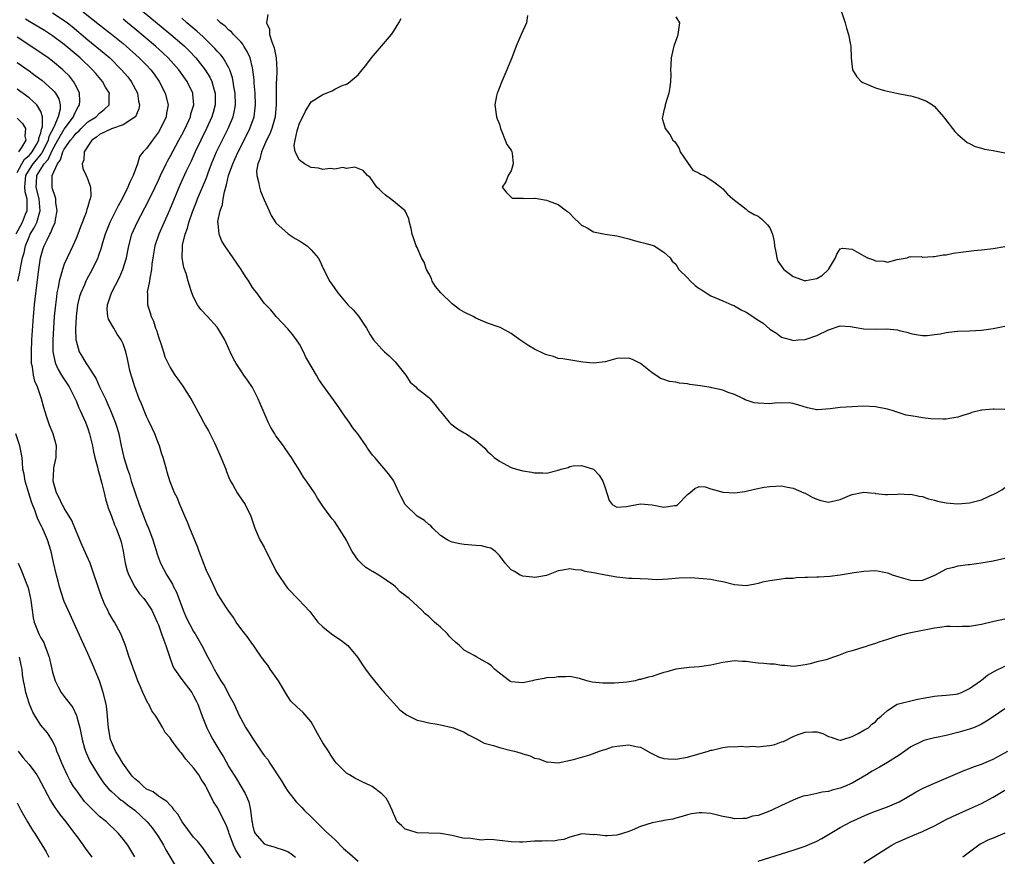
# Model space of a CAD drawing. Units: inches. Extents: x 2613000 to 2616000, y 1527000 to 1530000.
# Drawn here: x 2613183 to 2613351, y 1527243 to 1527386 of the extents above; entities that cross this region are included whole.
import ezdxf

# ---------------------------------------------------------------- set-up
doc = ezdxf.new("R2010")
doc.units = ezdxf.units.IN
doc.header["$MEASUREMENT"] = 0
doc.layers.add('LD26131527_2ft', color=9, linetype='Continuous')

msp = doc.modelspace()

# ---------------------------------------------------------------- linework, layer by layer
at = {"layer": 'LD26131527_2ft'}
for points, elevation in [([(2613189, 1527386.69), (2613191, 1527385.4), (2613191.54, 1527385), (2613192.34, 1527384.34), (2613195, 1527382.07), (2613197.8, 1527379.8), (2613198.73, 1527379), (2613200.75, 1527377), (2613201.78, 1527375.78), (2613202.39, 1527375), (2613203.44, 1527373), (2613203.64, 1527371.64), (2613203.78, 1527371), (2613203.65, 1527370.35), (2613203.09, 1527369), (2613203, 1527368.9), (2613202.8, 1527368.8), (2613201, 1527367.61), (2613199, 1527366.95), (2613197, 1527365.97), (2613196.47, 1527365.53), (2613195.69, 1527365), (2613194.35, 1527363), (2613194.34, 1527361.66), (2613194.03, 1527361), (2613194.16, 1527360.16), (2613194.72, 1527359), (2613195, 1527358.34), (2613195.47, 1527357), (2613195.51, 1527355.51), (2613195.39, 1527355), (2613195.26, 1527354.74), (2613195, 1527353.71), (2613194.81, 1527353.19), (2613194.8, 1527353), (2613194.72, 1527352.72), (2613193.74, 1527350.26), (2613193.29, 1527349), (2613193, 1527348.28), (2613192.45, 1527347), (2613191.5, 1527345), (2613191, 1527343.88), (2613190.67, 1527343), (2613190.57, 1527342.57), (2613190.11, 1527341), (2613189.94, 1527339.94), (2613189.75, 1527339), (2613189.65, 1527338.35), (2613189.49, 1527337), (2613189.29, 1527335), (2613189.14, 1527333), (2613189.04, 1527331), (2613189.06, 1527329.06), (2613189.37, 1527327.37), (2613189.5, 1527327), (2613189.95, 1527325.95), (2613190.54, 1527325), (2613190.7, 1527324.7), (2613191.8, 1527323), (2613192.66, 1527321.34), (2613193, 1527320.62), (2613193.48, 1527319.48), (2613193.7, 1527319), (2613194.26, 1527317.74), (2613194.58, 1527317), (2613195, 1527315.92), (2613195.31, 1527315), (2613195.8, 1527313), (2613195.99, 1527311.99), (2613196.22, 1527311), (2613196.67, 1527309.33), (2613196.76, 1527308.77), (2613197, 1527308.06), (2613197.22, 1527307.22), (2613197.41, 1527306.59), (2613197.78, 1527305), (2613197.99, 1527303.99), (2613198.29, 1527303), (2613198.44, 1527302.44), (2613199, 1527301.04), (2613199.56, 1527299.56), (2613199.83, 1527299), (2613200.56, 1527297), (2613200.66, 1527296.66), (2613201, 1527295.07), (2613201.36, 1527293), (2613201.69, 1527291.69), (2613201.95, 1527291), (2613202.99, 1527288.99), (2613203.8, 1527287.8), (2613204.51, 1527287), (2613205, 1527286.36), (2613205.54, 1527285.54), (2613205.86, 1527285), (2613206.81, 1527283), (2613207, 1527282.53), (2613207.56, 1527281), (2613207.91, 1527279.91), (2613208.25, 1527279), (2613208.94, 1527276.94), (2613209.48, 1527275.48), (2613209.76, 1527275), (2613211, 1527273.21), (2613212.67, 1527271), (2613213, 1527270.46), (2613213.48, 1527269.48), (2613213.71, 1527269), (2613214.46, 1527267), (2613215.24, 1527265), (2613215.83, 1527263.83), (2613216.28, 1527263), (2613217.48, 1527261), (2613218.06, 1527260.06), (2613219, 1527258.34), (2613220.31, 1527256.31), (2613221.79, 1527253.79), (2613222.38, 1527252.38), (2613222.66, 1527251), (2613222.88, 1527249.12), (2613222.93, 1527248.93), (2613223, 1527248.48), (2613223.31, 1527247.31), (2613223.44, 1527247), (2613225, 1527245.23), (2613225.6, 1527245), (2613226.72, 1527244.72), (2613227, 1527244.61), (2613228.25, 1527244.25), (2613229, 1527243.92), (2613229.57, 1527243.57), (2613230.35, 1527243)], 7608), ([(2613193.98, 1527387), (2613197, 1527384.62), (2613199, 1527383.07), (2613201, 1527381.44), (2613201.51, 1527381), (2613203.76, 1527379), (2613205, 1527377.76), (2613205.72, 1527377), (2613206.26, 1527376.26), (2613207.13, 1527375), (2613208.17, 1527373), (2613208.66, 1527371), (2613208.4, 1527369.6), (2613208.31, 1527369), (2613207.38, 1527367), (2613207, 1527366.35), (2613206.01, 1527365), (2613205, 1527363.57), (2613204.42, 1527363), (2613203.79, 1527362.21), (2613203.43, 1527361), (2613202.73, 1527359), (2613202.12, 1527357.88), (2613201.83, 1527357), (2613200.83, 1527355), (2613200.17, 1527353.83), (2613198.76, 1527351), (2613197.96, 1527349), (2613197.51, 1527347.51), (2613197.29, 1527346.71), (2613196.78, 1527345.22), (2613196.68, 1527345), (2613195.72, 1527343), (2613194.75, 1527341.25), (2613194.64, 1527341), (2613194.41, 1527340.41), (2613193.79, 1527339), (2613193.6, 1527338.4), (2613193.27, 1527337), (2613192.99, 1527335), (2613192.9, 1527332.9), (2613192.97, 1527331), (2613193, 1527330.83), (2613193.5, 1527329), (2613194.07, 1527328.07), (2613194.7, 1527327), (2613195, 1527326.58), (2613196.4, 1527324.4), (2613197, 1527323.04), (2613198, 1527321), (2613198.31, 1527320.31), (2613198.87, 1527319), (2613199.66, 1527317), (2613199.98, 1527315.98), (2613200.25, 1527315), (2613200.67, 1527313), (2613201.13, 1527311), (2613201.75, 1527309), (2613202.07, 1527308.08), (2613202.4, 1527307), (2613203, 1527305.16), (2613203.74, 1527303), (2613204.63, 1527300.63), (2613205, 1527299.72), (2613205.31, 1527299), (2613206.07, 1527297), (2613206.26, 1527296.26), (2613206.66, 1527295), (2613206.73, 1527294.73), (2613207, 1527293.94), (2613207.35, 1527293), (2613208.42, 1527291), (2613209.42, 1527289.42), (2613209.6, 1527289), (2613210.1, 1527288.1), (2613210.47, 1527287), (2613211.19, 1527285), (2613211.75, 1527283.75), (2613213, 1527281.4), (2613213.28, 1527281), (2613214.39, 1527279), (2613215.39, 1527277), (2613215.99, 1527275.99), (2613216.47, 1527275), (2613217, 1527274.06), (2613217.65, 1527273), (2613218.17, 1527272.17), (2613218.8, 1527271), (2613219, 1527270.59), (2613219.88, 1527269), (2613220.25, 1527268.25), (2613220.79, 1527267), (2613221, 1527266.57), (2613221.88, 1527265), (2613222.32, 1527264.32), (2613223, 1527263.21), (2613224.49, 1527261), (2613225, 1527260.3), (2613225.6, 1527259.6), (2613225.96, 1527259), (2613227.96, 1527255.96), (2613228.49, 1527255), (2613229, 1527254.19), (2613230.42, 1527252.42), (2613231.42, 1527251.42), (2613231.81, 1527251), (2613233, 1527249.82), (2613234.4, 1527248.4), (2613235.43, 1527247.43), (2613237, 1527245.96), (2613238.48, 1527244.48), (2613239.54, 1527243.54), (2613241, 1527242.31)], 7610), ([(2613204.27, 1527387), (2613209.13, 1527383), (2613211, 1527381.39), (2613211.43, 1527381), (2613212.22, 1527380.22), (2613213.35, 1527379), (2613214.94, 1527377), (2613215.73, 1527375.73), (2613216.07, 1527375), (2613216.49, 1527373.51), (2613216.65, 1527373), (2613216.67, 1527371), (2613216.31, 1527369.69), (2613216.1, 1527369), (2613215.19, 1527367), (2613214.2, 1527365), (2613213.26, 1527363), (2613212.57, 1527361.43), (2613211.75, 1527359.75), (2613210.65, 1527357.35), (2613208.91, 1527353.09), (2613207.05, 1527349), (2613206.39, 1527347), (2613206.05, 1527345), (2613205.89, 1527343.89), (2613205.82, 1527343), (2613205.53, 1527341.53), (2613205.49, 1527341), (2613205.11, 1527339.11), (2613205.13, 1527338.87), (2613205.13, 1527337), (2613205.6, 1527335.6), (2613205.78, 1527335), (2613206.18, 1527334.18), (2613206.53, 1527333), (2613206.67, 1527332.67), (2613207, 1527331.53), (2613207.17, 1527331), (2613207.28, 1527330.72), (2613207.87, 1527329), (2613208.12, 1527328.12), (2613208.67, 1527327), (2613209, 1527326.29), (2613209.82, 1527325), (2613210.32, 1527324.32), (2613211.14, 1527323.14), (2613212.53, 1527321), (2613212.71, 1527320.71), (2613214.11, 1527318.11), (2613214.66, 1527317), (2613215, 1527316.37), (2613215.52, 1527315.52), (2613216.53, 1527313.47), (2613216.78, 1527313), (2613217, 1527312.47), (2613217.47, 1527311.47), (2613218.47, 1527309), (2613218.61, 1527308.6), (2613219, 1527307.61), (2613219.27, 1527307), (2613219.66, 1527306.34), (2613220.4, 1527305), (2613220.63, 1527304.63), (2613221.77, 1527303), (2613222.75, 1527301), (2613223.42, 1527299), (2613224.25, 1527297), (2613225, 1527295.75), (2613225.35, 1527295), (2613226.56, 1527292.56), (2613227, 1527291.7), (2613227.26, 1527291.26), (2613228.8, 1527289), (2613229, 1527288.73), (2613230.86, 1527286.86), (2613232.77, 1527284.77), (2613234.12, 1527283), (2613235, 1527282.17), (2613236.45, 1527281), (2613237, 1527280.61), (2613237.98, 1527279.98), (2613239, 1527279.2), (2613239.21, 1527279), (2613240.89, 1527277), (2613241.7, 1527275.7), (2613242.23, 1527275), (2613243, 1527273.9), (2613245, 1527271.47), (2613245.22, 1527271.22), (2613245.39, 1527271), (2613248.07, 1527268.07), (2613249, 1527267.38), (2613249.21, 1527267.21), (2613251, 1527266.29), (2613251.88, 1527266.12), (2613253, 1527265.83), (2613254.41, 1527265.59), (2613255, 1527265.53), (2613257, 1527265.07), (2613257.19, 1527265), (2613259, 1527264.27), (2613259.78, 1527263.78), (2613261, 1527263.18), (2613261.1, 1527263.1), (2613262.41, 1527262.41), (2613264.03, 1527261.97), (2613265, 1527261.65), (2613266.81, 1527261.19), (2613267, 1527261.16), (2613267.59, 1527261), (2613268.69, 1527260.69), (2613269, 1527260.56), (2613270.23, 1527260.23), (2613271, 1527259.84), (2613271.72, 1527259.72), (2613273, 1527259.2), (2613273.21, 1527259.21), (2613275, 1527259.06), (2613277.62, 1527259.62), (2613280.42, 1527260.42), (2613282.06, 1527261), (2613282.74, 1527261.26), (2613283, 1527261.33), (2613284.25, 1527261.75), (2613285, 1527261.9), (2613285.98, 1527261.98), (2613287, 1527262.09), (2613288.19, 1527261.81), (2613289, 1527261.69), (2613290.72, 1527260.72), (2613292.07, 1527260.07), (2613293, 1527259.78), (2613293.71, 1527259.71), (2613295, 1527259.67), (2613297, 1527260.01), (2613300.55, 1527261), (2613301, 1527261.18), (2613301.21, 1527261.21), (2613303, 1527261.65), (2613304.18, 1527261.82), (2613305, 1527261.78), (2613306.12, 1527261.88), (2613307, 1527261.75), (2613308.13, 1527261.87), (2613309, 1527261.78), (2613309.86, 1527261.86), (2613311, 1527262), (2613311.85, 1527262.15), (2613313, 1527262.59), (2613313.32, 1527262.68), (2613315, 1527263.53), (2613315.85, 1527263.85), (2613317, 1527264.23), (2613318.32, 1527264.32), (2613319, 1527264.29), (2613320.02, 1527264.02), (2613321, 1527263.54), (2613321.42, 1527263.42), (2613322.55, 1527263), (2613323, 1527262.9), (2613323.08, 1527262.92), (2613323.45, 1527263), (2613325, 1527263.5), (2613326.04, 1527264.04), (2613327, 1527264.62), (2613327.77, 1527265), (2613328.39, 1527265.61), (2613329, 1527266.02), (2613329.43, 1527266.57), (2613329.97, 1527267), (2613331, 1527267.95), (2613332.69, 1527269), (2613332.9, 1527269.1), (2613333.12, 1527269.12), (2613335, 1527269.61), (2613336.12, 1527269.88), (2613339, 1527270.38), (2613339.55, 1527270.45), (2613341, 1527270.53), (2613342.71, 1527270.71), (2613343, 1527270.76), (2613343.59, 1527271), (2613345, 1527271.67), (2613346.87, 1527273), (2613346.94, 1527273.06), (2613347, 1527273.1), (2613348.05, 1527273.95), (2613349.33, 1527274.67), (2613351, 1527275.51)], 7614), ([(2613323.14, 1527387), (2613323.83, 1527385), (2613324.05, 1527384.05), (2613324.39, 1527383), (2613324.75, 1527381.25), (2613324.78, 1527381), (2613324.84, 1527379), (2613325.1, 1527377), (2613325.8, 1527375.8), (2613326.53, 1527375), (2613326.81, 1527374.81), (2613327.41, 1527374.59), (2613329, 1527373.9), (2613330.52, 1527373.48), (2613331, 1527373.32), (2613332.58, 1527373), (2613334.62, 1527372.62), (2613335, 1527372.53), (2613336.21, 1527372.21), (2613337.65, 1527371.65), (2613338.7, 1527371), (2613339, 1527370.73), (2613340.55, 1527369), (2613340.73, 1527368.73), (2613342.47, 1527366.47), (2613343, 1527365.98), (2613344.6, 1527364.6), (2613345, 1527364.42), (2613345.94, 1527363.94), (2613347, 1527363.63), (2613347.5, 1527363.5), (2613349, 1527363.24), (2613350.12, 1527363), (2613351, 1527362.85)], 7628), ([(2613221, 1527242.87), (2613220.17, 1527244.17), (2613219.79, 1527245), (2613219.07, 1527247), (2613219, 1527247.22), (2613218.51, 1527248.51), (2613217, 1527251.49), (2613216.38, 1527252.38), (2613215.19, 1527254.81), (2613215, 1527255.17), (2613214.28, 1527256.28), (2613213.86, 1527257), (2613213, 1527258.2), (2613211.67, 1527259.67), (2613211, 1527260.63), (2613210.79, 1527260.79), (2613210.63, 1527261), (2613209.71, 1527262.29), (2613209.17, 1527263), (2613209, 1527263.31), (2613208.17, 1527264.17), (2613207.74, 1527265), (2613207, 1527266.22), (2613206.56, 1527267), (2613205.87, 1527267.87), (2613205.38, 1527269), (2613205.21, 1527269.21), (2613204.37, 1527271), (2613203.95, 1527271.95), (2613203.53, 1527273), (2613203, 1527274.41), (2613202.76, 1527275), (2613202.29, 1527276.29), (2613202.05, 1527277), (2613201.42, 1527279), (2613200.62, 1527281), (2613199.54, 1527283), (2613199.32, 1527283.32), (2613198.59, 1527284.59), (2613198.42, 1527285), (2613197.92, 1527285.92), (2613197.34, 1527287.34), (2613197, 1527288.3), (2613196.8, 1527288.8), (2613195.82, 1527291.82), (2613195.39, 1527293), (2613194.04, 1527296.04), (2613193, 1527298.46), (2613192.3, 1527300.3), (2613191, 1527302.37), (2613190.78, 1527302.78), (2613190.62, 1527303), (2613190.14, 1527304.14), (2613189.65, 1527305), (2613189.08, 1527307), (2613189.2, 1527309), (2613189.24, 1527309.24), (2613189.64, 1527311), (2613189.61, 1527311.61), (2613189.65, 1527313), (2613189.09, 1527315), (2613188.48, 1527316.48), (2613188.3, 1527317), (2613187.99, 1527318.01), (2613187.49, 1527319.49), (2613187.11, 1527321), (2613186.44, 1527323), (2613186.01, 1527324.01), (2613185.78, 1527325), (2613185.59, 1527326.41), (2613185.44, 1527327), (2613185.41, 1527327.41), (2613185.41, 1527329), (2613185.5, 1527331), (2613185.77, 1527335), (2613185.95, 1527337), (2613186.31, 1527340.31), (2613186.66, 1527343), (2613186.96, 1527345), (2613187.41, 1527346.59), (2613187.56, 1527347), (2613188.07, 1527348.07), (2613188.55, 1527349), (2613188.73, 1527349.27), (2613189, 1527350.03), (2613189.44, 1527351), (2613189.5, 1527351.5), (2613189.78, 1527353), (2613189.58, 1527354.42), (2613189.53, 1527355), (2613189.44, 1527355.44), (2613189, 1527356.75), (2613188.94, 1527357), (2613188.94, 1527359), (2613189.83, 1527361), (2613190.35, 1527361.65), (2613190.75, 1527363), (2613191, 1527363.49), (2613192.05, 1527365), (2613192.49, 1527365.51), (2613193, 1527366.17), (2613193.45, 1527366.55), (2613193.86, 1527367), (2613195, 1527368.11), (2613196.4, 1527369), (2613197, 1527369.6), (2613197.8, 1527370.2), (2613198.65, 1527371), (2613198.62, 1527372.62), (2613198.66, 1527373), (2613198.01, 1527374.01), (2613197.51, 1527375), (2613196.35, 1527376.35), (2613195.81, 1527377), (2613193.68, 1527379), (2613191, 1527381.26), (2613189, 1527382.78), (2613187.65, 1527383.65), (2613185.43, 1527385), (2613184.42, 1527385.58)], 7606), ([(2613351, 1527268.21), (2613349, 1527266.88), (2613347.86, 1527266.14), (2613347, 1527265.62), (2613346.59, 1527265.41), (2613345.63, 1527265), (2613345, 1527264.75), (2613343, 1527264.17), (2613341, 1527263.7), (2613339.35, 1527263.35), (2613339, 1527263.29), (2613337.19, 1527262.81), (2613337, 1527262.74), (2613335, 1527261.75), (2613333.95, 1527261), (2613333, 1527260.36), (2613331, 1527259.07), (2613329.69, 1527258.31), (2613328.41, 1527257.59), (2613327.44, 1527257), (2613325, 1527255.6), (2613323.72, 1527255), (2613323, 1527254.7), (2613321.63, 1527254.37), (2613321, 1527254.15), (2613319.94, 1527254.06), (2613319, 1527253.8), (2613317.46, 1527253.46), (2613317, 1527253.42), (2613316.66, 1527253.34), (2613315.8, 1527253), (2613315, 1527252.71), (2613313, 1527251.78), (2613311.38, 1527251), (2613310.68, 1527250.68), (2613309, 1527250.08), (2613308.06, 1527249.94), (2613307, 1527249.57), (2613306.42, 1527249.58), (2613305, 1527249.53), (2613304.35, 1527249.65), (2613303, 1527249.93), (2613301, 1527250.42), (2613299.46, 1527250.54), (2613299, 1527250.54), (2613297.67, 1527250.33), (2613297, 1527250.16), (2613296.11, 1527249.89), (2613295, 1527249.63), (2613294.53, 1527249.47), (2613293, 1527249.23), (2613292.82, 1527249.18), (2613291, 1527248.85), (2613289, 1527248.21), (2613287.6, 1527247.6), (2613287, 1527247.35), (2613285.97, 1527247), (2613285, 1527246.72), (2613283.37, 1527246.63), (2613283, 1527246.59), (2613281.18, 1527246.82), (2613281, 1527246.81), (2613279.06, 1527246.94), (2613277, 1527246.41), (2613275.99, 1527246.01), (2613275, 1527245.87), (2613274.28, 1527245.72), (2613273, 1527245.76), (2613272.3, 1527245.7), (2613271, 1527245.69), (2613269, 1527245.55), (2613268.45, 1527245.55), (2613267, 1527245.58), (2613265, 1527245.8), (2613264.05, 1527245.95), (2613263, 1527245.98), (2613261.89, 1527245.89), (2613259.79, 1527246.21), (2613259, 1527246.18), (2613257.42, 1527246.58), (2613257, 1527246.64), (2613255, 1527247.03), (2613251, 1527247.11), (2613249.58, 1527247.58), (2613249, 1527247.75), (2613248.37, 1527248.37), (2613247.61, 1527249), (2613247, 1527250.4), (2613246.77, 1527251), (2613246.2, 1527252.2), (2613245.74, 1527253), (2613245.39, 1527253.39), (2613245, 1527253.78), (2613243.36, 1527255), (2613243, 1527255.19), (2613241.76, 1527255.76), (2613241, 1527256.12), (2613240.44, 1527256.44), (2613239.52, 1527257), (2613239, 1527257.28), (2613237.28, 1527259), (2613237, 1527259.32), (2613236.32, 1527260.32), (2613235.92, 1527261), (2613235, 1527262.44), (2613234.05, 1527264.05), (2613233, 1527265.99), (2613231.61, 1527267.61), (2613230.56, 1527268.56), (2613229.55, 1527269.55), (2613229, 1527270.32), (2613227.44, 1527273), (2613226.04, 1527275), (2613225.63, 1527275.63), (2613225, 1527276.41), (2613224.76, 1527276.76), (2613224.57, 1527277), (2613223.57, 1527278.43), (2613223.11, 1527279.11), (2613223, 1527279.25), (2613222.29, 1527280.29), (2613221, 1527281.87), (2613220.24, 1527283), (2613219.79, 1527283.79), (2613219, 1527284.82), (2613218.58, 1527285.42), (2613217.56, 1527287), (2613217, 1527287.91), (2613215.56, 1527291), (2613215.36, 1527291.36), (2613215, 1527292.19), (2613214.79, 1527292.79), (2613213.94, 1527295), (2613213.69, 1527295.69), (2613212.34, 1527299), (2613211.98, 1527299.98), (2613211.48, 1527301), (2613211, 1527302.19), (2613210.65, 1527303), (2613210.18, 1527304.18), (2613209.76, 1527305), (2613209, 1527306.84), (2613208.52, 1527308.52), (2613208.36, 1527309), (2613207.81, 1527311), (2613207.59, 1527311.59), (2613207.18, 1527313), (2613207, 1527313.41), (2613206.42, 1527315), (2613205.97, 1527315.97), (2613205.32, 1527317.32), (2613205, 1527317.95), (2613204.12, 1527320.12), (2613203.75, 1527321), (2613202.98, 1527323), (2613202.52, 1527324.52), (2613202.36, 1527325), (2613202.17, 1527325.83), (2613201.77, 1527327.77), (2613201.47, 1527329), (2613201, 1527330.32), (2613200.69, 1527331), (2613200.01, 1527332.01), (2613199.4, 1527333), (2613198.54, 1527334.54), (2613198.4, 1527335), (2613198.28, 1527336.27), (2613198.32, 1527337), (2613198.52, 1527337.48), (2613199, 1527339), (2613200.37, 1527341.63), (2613200.97, 1527343), (2613201.55, 1527345), (2613201.8, 1527346.2), (2613201.95, 1527347), (2613202.51, 1527349), (2613203.39, 1527351), (2613205.33, 1527354.67), (2613206.45, 1527357), (2613207, 1527358.21), (2613207.34, 1527359), (2613208.3, 1527361), (2613208.54, 1527361.46), (2613209, 1527362.23), (2613210.5, 1527365), (2613211, 1527365.93), (2613211.54, 1527367), (2613212.45, 1527369), (2613212.54, 1527369.46), (2613213.01, 1527371), (2613212.87, 1527372.87), (2613212.85, 1527373), (2613211.9, 1527375), (2613210.46, 1527377), (2613208.68, 1527379), (2613207.82, 1527379.82), (2613206.51, 1527381), (2613203, 1527383.98), (2613201.77, 1527385), (2613201, 1527385.61)], 7612), ([(2613351, 1527283.5), (2613349.1, 1527283.1), (2613347, 1527282.55), (2613345, 1527282.22), (2613343.75, 1527282.25), (2613343, 1527282.2), (2613341.74, 1527282.26), (2613341, 1527282.21), (2613339.91, 1527282.09), (2613339, 1527281.95), (2613335, 1527281.18), (2613334.18, 1527281), (2613332.56, 1527280.56), (2613331, 1527280.01), (2613329.57, 1527279.57), (2613329, 1527279.34), (2613327.86, 1527279), (2613327.22, 1527278.78), (2613327, 1527278.74), (2613325, 1527278.12), (2613324.13, 1527277.87), (2613323, 1527277.39), (2613322.68, 1527277.32), (2613321.84, 1527277), (2613320.59, 1527276.59), (2613319, 1527276.21), (2613317.88, 1527275.88), (2613317, 1527275.72), (2613315.47, 1527275.47), (2613315, 1527275.44), (2613313.59, 1527275.59), (2613313, 1527275.61), (2613311.82, 1527275.82), (2613311, 1527275.82), (2613309.97, 1527275.96), (2613309, 1527276), (2613308.1, 1527276.1), (2613307, 1527276.28), (2613306.28, 1527276.28), (2613305, 1527276.41), (2613304.28, 1527276.28), (2613303, 1527276.13), (2613301, 1527275.67), (2613299.45, 1527275.45), (2613299, 1527275.37), (2613297.27, 1527275.27), (2613295, 1527274.99), (2613293.49, 1527274.51), (2613293, 1527274.42), (2613291.95, 1527274.05), (2613291, 1527273.75), (2613290.36, 1527273.64), (2613289, 1527273.19), (2613288.81, 1527273.19), (2613288.11, 1527273), (2613286.76, 1527272.76), (2613284.6, 1527272.6), (2613283, 1527272.59), (2613282.6, 1527272.6), (2613280.79, 1527272.79), (2613279.9, 1527273), (2613278.63, 1527273.37), (2613277, 1527273.7), (2613276.31, 1527273.69), (2613275, 1527273.69), (2613274.43, 1527273.57), (2613273, 1527273.51), (2613272.61, 1527273.39), (2613271, 1527273.11), (2613270.65, 1527273), (2613269, 1527272.65), (2613267, 1527272.84), (2613266.89, 1527272.89), (2613266.72, 1527273), (2613265, 1527274.31), (2613264.16, 1527275), (2613263.59, 1527275.59), (2613263, 1527275.99), (2613261.19, 1527277), (2613260.72, 1527277.28), (2613259, 1527278.23), (2613258.2, 1527279), (2613257.56, 1527279.56), (2613257, 1527280.09), (2613256.55, 1527280.55), (2613256.17, 1527281), (2613255, 1527282.12), (2613253.96, 1527283), (2613253.46, 1527283.46), (2613253, 1527283.96), (2613252.38, 1527284.38), (2613251.84, 1527285), (2613249.65, 1527287), (2613249.26, 1527287.26), (2613249, 1527287.49), (2613248.11, 1527288.11), (2613247.31, 1527289), (2613247, 1527289.27), (2613244.49, 1527291), (2613243.55, 1527291.55), (2613243, 1527291.82), (2613242.3, 1527292.3), (2613241.52, 1527293), (2613241, 1527293.5), (2613239.94, 1527295), (2613239.61, 1527295.6), (2613239, 1527296.93), (2613237.44, 1527299.44), (2613237, 1527300.04), (2613236.55, 1527300.55), (2613236.21, 1527301), (2613235, 1527302.74), (2613234.09, 1527304.09), (2613233.53, 1527305), (2613232.17, 1527307), (2613231.68, 1527307.68), (2613230.88, 1527309), (2613230.14, 1527310.14), (2613229.66, 1527311), (2613229.39, 1527311.39), (2613228.54, 1527312.54), (2613228.26, 1527313), (2613227, 1527314.67), (2613226.79, 1527315), (2613226.12, 1527316.12), (2613225.67, 1527317), (2613224.8, 1527319), (2613224.28, 1527320.28), (2613223.95, 1527321), (2613223, 1527322.91), (2613222.17, 1527324.17), (2613221.54, 1527325), (2613221, 1527325.79), (2613220.22, 1527327), (2613219.77, 1527327.77), (2613219.24, 1527329), (2613218.32, 1527331), (2613217.14, 1527333), (2613217, 1527333.18), (2613215.34, 1527335), (2613214.21, 1527336.21), (2613213.68, 1527337), (2613213, 1527338.26), (2613212.69, 1527339), (2613212.28, 1527340.28), (2613212.09, 1527341), (2613211.71, 1527342.29), (2613211.34, 1527343.34), (2613211.03, 1527345), (2613211.12, 1527346.88), (2613211.1, 1527347), (2613211.11, 1527347.11), (2613211.57, 1527349), (2613211.98, 1527350.02), (2613212.2, 1527351), (2613212.82, 1527352.82), (2613213.5, 1527354.5), (2613213.68, 1527355), (2613214.52, 1527357), (2613215, 1527358.2), (2613215.22, 1527358.78), (2613215.45, 1527359.45), (2613216.02, 1527361), (2613216.86, 1527363), (2613218.85, 1527367), (2613219.7, 1527369), (2613219.95, 1527370.05), (2613220.12, 1527371), (2613220.06, 1527373), (2613219.85, 1527374.15), (2613219.73, 1527375), (2613219.62, 1527375.62), (2613219.15, 1527377), (2613219, 1527377.31), (2613218.01, 1527379), (2613217.57, 1527379.57), (2613217, 1527380.14), (2613216.6, 1527380.6), (2613216.22, 1527381), (2613215, 1527382.18), (2613214.6, 1527382.6), (2613213.57, 1527383.57), (2613211.84, 1527385), (2613211, 1527385.77)], 7616), ([(2613351, 1527293.8), (2613349, 1527293.36), (2613346.98, 1527293.02), (2613345, 1527292.76), (2613344.74, 1527292.74), (2613343, 1527292.48), (2613342.27, 1527292.27), (2613341, 1527292.01), (2613339, 1527290.94), (2613337, 1527290.08), (2613335.99, 1527290.01), (2613335, 1527290.07), (2613333, 1527290.61), (2613331.9, 1527291), (2613331.26, 1527291.26), (2613331, 1527291.33), (2613329.61, 1527291.61), (2613329, 1527291.71), (2613327, 1527291.62), (2613325.35, 1527291.35), (2613325, 1527291.33), (2613323, 1527291), (2613321.24, 1527290.76), (2613319.36, 1527290.64), (2613319, 1527290.65), (2613317.42, 1527290.58), (2613317, 1527290.55), (2613315.48, 1527290.52), (2613315, 1527290.42), (2613313.61, 1527290.39), (2613313, 1527290.27), (2613311, 1527290.03), (2613309.78, 1527289.78), (2613309, 1527289.57), (2613308.54, 1527289.46), (2613307, 1527289.18), (2613305, 1527289.31), (2613303, 1527289.83), (2613302, 1527290), (2613301, 1527290.21), (2613299.66, 1527290.34), (2613297.49, 1527290.51), (2613295.54, 1527290.46), (2613293.72, 1527290.28), (2613291.81, 1527290.19), (2613291, 1527290.23), (2613290.3, 1527290.3), (2613287.62, 1527290.38), (2613287, 1527290.43), (2613285, 1527290.62), (2613283.03, 1527291), (2613281.3, 1527291.3), (2613281, 1527291.37), (2613279.62, 1527291.62), (2613279, 1527291.82), (2613277.91, 1527291.91), (2613277, 1527292.07), (2613275.81, 1527291.81), (2613275, 1527291.71), (2613273, 1527290.89), (2613271.38, 1527290.62), (2613271, 1527290.58), (2613270.65, 1527290.65), (2613269, 1527290.83), (2613268.53, 1527291), (2613267.58, 1527291.58), (2613267, 1527291.89), (2613265.97, 1527293), (2613265, 1527294.32), (2613264.37, 1527295), (2613263.57, 1527295.57), (2613263, 1527295.69), (2613261.98, 1527295.98), (2613261, 1527296.03), (2613259, 1527296.21), (2613258.3, 1527296.3), (2613257, 1527296.61), (2613256.7, 1527296.7), (2613256.12, 1527297), (2613255, 1527297.72), (2613253.69, 1527299), (2613253.35, 1527299.35), (2613253, 1527299.57), (2613252.26, 1527300.26), (2613251, 1527301.03), (2613248.99, 1527303), (2613248.28, 1527304.28), (2613247.96, 1527305), (2613247, 1527307.09), (2613246.19, 1527308.19), (2613243.8, 1527311), (2613243.42, 1527311.42), (2613242.58, 1527312.58), (2613242.32, 1527313), (2613240.95, 1527315), (2613240.06, 1527316.06), (2613239.45, 1527317), (2613238.41, 1527318.41), (2613237.64, 1527319.64), (2613236.8, 1527320.8), (2613235, 1527323.33), (2613234.29, 1527324.29), (2613233.89, 1527325), (2613232.1, 1527328.1), (2613231.7, 1527329), (2613231, 1527330.28), (2613230.52, 1527331), (2613229.85, 1527331.85), (2613229, 1527332.9), (2613227.05, 1527335), (2613226.11, 1527336.11), (2613225.26, 1527337), (2613225, 1527337.29), (2613223.74, 1527339), (2613223.4, 1527339.4), (2613223, 1527339.94), (2613222.37, 1527341), (2613221.8, 1527341.8), (2613221.11, 1527343), (2613219.72, 1527345), (2613218.28, 1527347), (2613217.82, 1527347.82), (2613217.32, 1527349), (2613217.17, 1527350.83), (2613217.14, 1527351), (2613217.14, 1527351.14), (2613217.51, 1527353), (2613217.93, 1527354.07), (2613218.01, 1527355), (2613218.23, 1527356.23), (2613218.6, 1527357.4), (2613218.95, 1527359), (2613219.66, 1527361), (2613220.09, 1527361.91), (2613220.55, 1527363), (2613221.57, 1527365), (2613222.55, 1527367), (2613223.27, 1527369), (2613223.48, 1527370.52), (2613223.53, 1527371), (2613223.45, 1527373), (2613223.3, 1527374.7), (2613223.27, 1527375.27), (2613223.08, 1527377), (2613223, 1527377.34), (2613222.59, 1527379), (2613222.11, 1527380.11), (2613221.54, 1527381), (2613221.34, 1527381.34), (2613221, 1527381.72), (2613219.77, 1527383), (2613219.42, 1527383.42), (2613219, 1527383.75), (2613218.38, 1527384.38), (2613217.55, 1527385), (2613217, 1527385.53)], 7618), ([(2613225.63, 1527386.37), (2613225.42, 1527385), (2613225.91, 1527383.91), (2613225.93, 1527383), (2613226.28, 1527381.72), (2613226.71, 1527380.71), (2613227.02, 1527379.02), (2613227.14, 1527377), (2613227.08, 1527375.08), (2613227.06, 1527374.94), (2613227.04, 1527373), (2613227.06, 1527371.06), (2613226.87, 1527369), (2613226.3, 1527367), (2613225.94, 1527366.06), (2613225.41, 1527365), (2613224.53, 1527363), (2613224.25, 1527361.75), (2613223.91, 1527361), (2613223.71, 1527359.71), (2613223.76, 1527359), (2613224.06, 1527357.94), (2613224.18, 1527357), (2613224.35, 1527356.35), (2613225, 1527354.83), (2613225.84, 1527353), (2613226.19, 1527352.18), (2613227, 1527350.93), (2613229.08, 1527349.08), (2613230.28, 1527348.28), (2613231, 1527347.87), (2613231.53, 1527347.53), (2613232.3, 1527347), (2613233, 1527346.35), (2613234.19, 1527345), (2613234.46, 1527344.46), (2613235.08, 1527343.08), (2613235.26, 1527342.74), (2613236.11, 1527341), (2613236.51, 1527340.51), (2613237.51, 1527339), (2613239.22, 1527337), (2613240.12, 1527336.12), (2613241.06, 1527335.06), (2613242.38, 1527333), (2613243, 1527331.89), (2613243.34, 1527331.34), (2613243.62, 1527331), (2613245, 1527329.43), (2613245.45, 1527329), (2613246.28, 1527328.28), (2613247, 1527327.54), (2613247.28, 1527327.28), (2613247.52, 1527327), (2613249.09, 1527325), (2613249.84, 1527323.84), (2613250.78, 1527323), (2613251, 1527322.76), (2613251.95, 1527322.05), (2613253, 1527321.22), (2613253.24, 1527321), (2613254.01, 1527320.01), (2613254.83, 1527319), (2613255, 1527318.81), (2613256.44, 1527317), (2613256.73, 1527316.73), (2613257.88, 1527315.88), (2613259, 1527315.19), (2613259.37, 1527315), (2613261, 1527313.89), (2613262.1, 1527313), (2613262.56, 1527312.56), (2613263, 1527312.03), (2613263.55, 1527311.55), (2613264.12, 1527311), (2613265, 1527310.35), (2613266.29, 1527309.71), (2613267, 1527309.32), (2613267.92, 1527309), (2613269, 1527308.75), (2613270.52, 1527308.52), (2613271, 1527308.38), (2613272.38, 1527308.38), (2613273, 1527308.32), (2613275, 1527308.84), (2613275.5, 1527309), (2613276.68, 1527309.32), (2613277, 1527309.44), (2613277.56, 1527309.56), (2613279, 1527309.61), (2613281, 1527309.02), (2613281.99, 1527307.99), (2613282.6, 1527307), (2613283, 1527305.86), (2613283.67, 1527303.67), (2613284.19, 1527303), (2613285, 1527302.54), (2613286.64, 1527302.64), (2613287.2, 1527302.8), (2613289, 1527303.09), (2613291, 1527302.92), (2613293, 1527302.57), (2613294.82, 1527302.82), (2613295, 1527302.81), (2613295.15, 1527302.85), (2613295.37, 1527303), (2613297, 1527304.68), (2613297.4, 1527305), (2613298.25, 1527305.75), (2613299, 1527306.07), (2613300.01, 1527305.99), (2613301, 1527305.66), (2613302.84, 1527305.16), (2613303, 1527305.1), (2613305, 1527305), (2613306.76, 1527305.24), (2613308.4, 1527305.6), (2613310.07, 1527305.93), (2613311, 1527306.06), (2613313, 1527306.16), (2613314.04, 1527305.96), (2613315, 1527305.79), (2613316.77, 1527305), (2613317, 1527304.91), (2613318.24, 1527304.24), (2613319, 1527303.91), (2613319.7, 1527303.7), (2613321, 1527303.39), (2613323, 1527303.84), (2613324.54, 1527304.54), (2613325, 1527304.71), (2613327, 1527305.12), (2613328.16, 1527305), (2613328.91, 1527304.91), (2613329, 1527304.88), (2613330.7, 1527304.7), (2613331, 1527304.71), (2613332.74, 1527304.74), (2613333, 1527304.82), (2613334.71, 1527304.71), (2613335, 1527304.75), (2613336.4, 1527304.4), (2613337, 1527304.37), (2613337.98, 1527303.98), (2613339, 1527303.75), (2613339.56, 1527303.56), (2613341, 1527303.26), (2613343, 1527303.12), (2613345, 1527303.29), (2613345.41, 1527303.41), (2613347, 1527303.77), (2613348.53, 1527304.53), (2613349, 1527304.72), (2613349.56, 1527305), (2613350.48, 1527305.52), (2613351, 1527305.9)], 7620), ([(2613351, 1527319.18), (2613349.2, 1527319.2), (2613349, 1527319.24), (2613347.07, 1527319.07), (2613347, 1527319.07), (2613345.37, 1527318.63), (2613345, 1527318.5), (2613343.86, 1527318.14), (2613343, 1527317.84), (2613341.64, 1527317.64), (2613341, 1527317.53), (2613340.5, 1527317.5), (2613338.4, 1527317.6), (2613337, 1527317.77), (2613336.07, 1527317.93), (2613335, 1527318.08), (2613334.23, 1527318.23), (2613333, 1527318.59), (2613331.81, 1527319), (2613331, 1527319.22), (2613329, 1527319.6), (2613327, 1527319.71), (2613325, 1527319.64), (2613323, 1527319.49), (2613321.27, 1527319.27), (2613319.13, 1527319.13), (2613319, 1527319.14), (2613317.43, 1527319.43), (2613315.93, 1527319.93), (2613315, 1527320.19), (2613314.29, 1527320.29), (2613313, 1527320.27), (2613312.28, 1527320.28), (2613311, 1527320.13), (2613309, 1527320.24), (2613308.33, 1527320.33), (2613307, 1527320.78), (2613306.83, 1527320.83), (2613306.53, 1527321), (2613305, 1527321.72), (2613303.94, 1527322.06), (2613303, 1527322.45), (2613301.16, 1527322.84), (2613301, 1527322.89), (2613299.2, 1527323.2), (2613297.43, 1527323.43), (2613297, 1527323.52), (2613295.64, 1527323.64), (2613295, 1527323.81), (2613293.93, 1527323.93), (2613293, 1527324.29), (2613292.44, 1527324.44), (2613291.63, 1527325), (2613291, 1527325.4), (2613289, 1527326.98), (2613287.65, 1527327.65), (2613287, 1527327.91), (2613285, 1527327.84), (2613283, 1527327.27), (2613281, 1527327.04), (2613279.22, 1527327.22), (2613277.48, 1527327.48), (2613275.78, 1527327.78), (2613275, 1527327.87), (2613274.19, 1527328.19), (2613273, 1527328.46), (2613272.65, 1527328.65), (2613271, 1527329.44), (2613270.01, 1527330.01), (2613269, 1527330.69), (2613268.46, 1527331), (2613267, 1527332.1), (2613265.37, 1527333), (2613265, 1527333.16), (2613264.78, 1527333.22), (2613263, 1527333.85), (2613262.2, 1527334.2), (2613261, 1527334.7), (2613260.53, 1527335), (2613259, 1527335.73), (2613258.21, 1527336.21), (2613257.23, 1527337), (2613257, 1527337.16), (2613255.04, 1527339), (2613254.13, 1527340.13), (2613253.56, 1527341), (2613253.44, 1527341.44), (2613253, 1527342.31), (2613252.59, 1527343), (2613252.23, 1527344.23), (2613251.78, 1527345), (2613251, 1527346.73), (2613250.88, 1527347), (2613250.38, 1527348.38), (2613250.17, 1527349), (2613249.99, 1527349.99), (2613249.69, 1527351), (2613249.63, 1527351.63), (2613249, 1527353), (2613247, 1527354.64), (2613246.48, 1527355), (2613245.62, 1527355.62), (2613245, 1527356.21), (2613244.61, 1527356.61), (2613244.17, 1527357), (2613243, 1527358.63), (2613242.56, 1527359), (2613241.85, 1527359.85), (2613241, 1527360.16), (2613240.41, 1527360.41), (2613239, 1527360.21), (2613238.35, 1527360.35), (2613237, 1527360.08), (2613236.21, 1527360.21), (2613235, 1527360.04), (2613234.23, 1527360.23), (2613233, 1527360.35), (2613231.86, 1527361), (2613231, 1527361.63), (2613230.26, 1527363), (2613230.11, 1527364.12), (2613230.25, 1527365), (2613230.61, 1527366.61), (2613230.75, 1527367), (2613231, 1527367.89), (2613231.59, 1527369), (2613232.05, 1527369.95), (2613233, 1527371.54), (2613234.51, 1527372.51), (2613235, 1527372.8), (2613236.58, 1527373.42), (2613237, 1527373.68), (2613238.29, 1527374.29), (2613239, 1527374.56), (2613239.3, 1527374.7), (2613239.61, 1527375), (2613241, 1527376.14), (2613241.66, 1527377), (2613242.27, 1527377.73), (2613243.24, 1527379), (2613244.98, 1527381.02), (2613246.63, 1527383), (2613247, 1527383.52), (2613247.92, 1527385), (2613248.3, 1527385.7)], 7622), ([(2613269.77, 1527386.23), (2613269.62, 1527385), (2613268.69, 1527383), (2613268.19, 1527381.81), (2613267.86, 1527381), (2613267.11, 1527379), (2613266.48, 1527377.52), (2613266.29, 1527377), (2613265.43, 1527375), (2613265.32, 1527374.68), (2613264.75, 1527373.25), (2613264.64, 1527373), (2613264.53, 1527372.53), (2613264.24, 1527371), (2613264.53, 1527369), (2613264.65, 1527368.65), (2613265, 1527367.72), (2613265.2, 1527367), (2613265.38, 1527366.62), (2613266.01, 1527365), (2613266.25, 1527364.25), (2613267, 1527363.3), (2613267.13, 1527363), (2613267.18, 1527362.82), (2613267.36, 1527361), (2613267, 1527359.78), (2613266.5, 1527359), (2613266.08, 1527357.92), (2613265.46, 1527357), (2613266.15, 1527356.15), (2613267, 1527355.28), (2613267.16, 1527355.16), (2613269, 1527355.13), (2613269.09, 1527355.09), (2613271, 1527355.15), (2613271.11, 1527355.11), (2613273, 1527354.82), (2613273.31, 1527354.69), (2613275, 1527354.05), (2613276.44, 1527353), (2613276.75, 1527352.75), (2613277, 1527352.52), (2613277.75, 1527351.75), (2613278.52, 1527351), (2613278.75, 1527350.75), (2613279, 1527350.56), (2613279.93, 1527350.07), (2613281, 1527349.42), (2613283, 1527349.01), (2613285, 1527348.7), (2613287, 1527348.21), (2613287.93, 1527347.93), (2613289, 1527347.66), (2613289.51, 1527347.51), (2613291, 1527347.14), (2613291.36, 1527347), (2613293, 1527345.94), (2613294.05, 1527345), (2613294.39, 1527344.39), (2613295, 1527343.88), (2613295.55, 1527343), (2613297, 1527341.55), (2613297.51, 1527341), (2613298.3, 1527340.3), (2613299, 1527339.78), (2613299.48, 1527339.48), (2613300.19, 1527339), (2613301, 1527338.49), (2613303, 1527337.69), (2613304.54, 1527337), (2613304.86, 1527336.86), (2613305, 1527336.82), (2613306.15, 1527336.15), (2613307, 1527335.72), (2613307.45, 1527335.45), (2613309, 1527334.38), (2613309.88, 1527333.88), (2613311, 1527332.84), (2613312.14, 1527332.14), (2613313, 1527331.49), (2613313.37, 1527331.37), (2613314.68, 1527331), (2613315, 1527330.94), (2613315.85, 1527331), (2613317, 1527331.11), (2613319, 1527331.78), (2613321, 1527332.75), (2613323, 1527333.39), (2613324.74, 1527333.27), (2613325, 1527333.26), (2613327, 1527332.87), (2613329, 1527332.82), (2613330.87, 1527332.87), (2613332.72, 1527332.72), (2613333, 1527332.64), (2613334.34, 1527332.35), (2613335, 1527332.11), (2613335.92, 1527331.92), (2613337, 1527331.77), (2613337.76, 1527331.76), (2613339, 1527331.95), (2613340.07, 1527332.07), (2613341, 1527332.29), (2613342.42, 1527332.42), (2613343, 1527332.5), (2613345, 1527332.56), (2613347, 1527332.67), (2613349, 1527332.98), (2613351, 1527333.33)], 7624), ([(2613295, 1527386.02), (2613295.62, 1527385), (2613295.41, 1527383.41), (2613295.38, 1527383), (2613295.3, 1527382.7), (2613295, 1527381.94), (2613294.67, 1527381), (2613294.55, 1527380.55), (2613294.21, 1527379), (2613294.17, 1527377.83), (2613294.12, 1527377), (2613294.16, 1527376.16), (2613294.14, 1527375), (2613294.01, 1527374.01), (2613293.82, 1527373), (2613293.21, 1527371), (2613293.2, 1527370.8), (2613293, 1527370.04), (2613292.81, 1527369.19), (2613292.74, 1527369), (2613292.72, 1527368.72), (2613293, 1527367.8), (2613293.18, 1527367), (2613293.98, 1527365.99), (2613294.5, 1527365), (2613294.77, 1527364.77), (2613295, 1527364.5), (2613295.58, 1527363.58), (2613295.77, 1527363), (2613297, 1527361.2), (2613297.92, 1527359.92), (2613299, 1527359.4), (2613299.24, 1527359.24), (2613299.83, 1527359), (2613301, 1527358.27), (2613301.74, 1527357.74), (2613302.68, 1527357), (2613302.84, 1527356.84), (2613303, 1527356.7), (2613303.83, 1527355.83), (2613304.7, 1527355), (2613307, 1527353.24), (2613307.28, 1527353), (2613308.33, 1527352.33), (2613309, 1527352.06), (2613309.59, 1527351.59), (2613310.62, 1527350.62), (2613311, 1527350.07), (2613311.47, 1527349), (2613311.74, 1527347.74), (2613311.8, 1527347), (2613312.03, 1527345.97), (2613312.19, 1527345), (2613312.4, 1527344.4), (2613313.2, 1527343.2), (2613313.37, 1527343), (2613315, 1527341.78), (2613317, 1527341.08), (2613317.11, 1527341.11), (2613319, 1527341.44), (2613319.98, 1527342.02), (2613320.97, 1527343), (2613322.2, 1527345), (2613322.4, 1527345.6), (2613323, 1527346.53), (2613323.38, 1527346.62), (2613325, 1527346.43), (2613327, 1527345.31), (2613327.62, 1527345), (2613328.66, 1527344.66), (2613329, 1527344.48), (2613330.42, 1527344.42), (2613331, 1527344.24), (2613332.67, 1527344.67), (2613334.4, 1527345), (2613334.82, 1527345.18), (2613335, 1527345.16), (2613336.82, 1527345.18), (2613337, 1527345.12), (2613338.79, 1527345.21), (2613339, 1527345.18), (2613340.5, 1527345.5), (2613341, 1527345.51), (2613342.22, 1527345.78), (2613343.98, 1527346.02), (2613345.79, 1527346.21), (2613347, 1527346.32), (2613349, 1527346.57), (2613351, 1527346.93)], 7626), ([(2613183.09, 1527341), (2613183.44, 1527342.56), (2613183.58, 1527343.58), (2613183.9, 1527345), (2613184.16, 1527345.84), (2613184.39, 1527347), (2613185, 1527348.58), (2613185.19, 1527349), (2613185.9, 1527350.1), (2613186.31, 1527351), (2613186.82, 1527352.82), (2613186.89, 1527353), (2613186.72, 1527355), (2613186.2, 1527357), (2613186.26, 1527357.74), (2613186.32, 1527359), (2613187.59, 1527361), (2613188.26, 1527361.74), (2613189, 1527363.35), (2613189.92, 1527365), (2613191, 1527366.89), (2613192.56, 1527369), (2613192.66, 1527369.34), (2613193, 1527370.03), (2613193.34, 1527370.66), (2613193.59, 1527371), (2613193.64, 1527371.64), (2613193.6, 1527373), (2613193, 1527374.21), (2613192.57, 1527375), (2613191.87, 1527375.87), (2613190.88, 1527376.88), (2613190.75, 1527377), (2613189, 1527378.43), (2613188.23, 1527379), (2613187, 1527379.86), (2613183, 1527382.55)], 7604), ([(2613183, 1527378.25), (2613185, 1527376.79), (2613186.04, 1527376.04), (2613187.19, 1527375.19), (2613189, 1527373.6), (2613189.3, 1527373.3), (2613189.51, 1527373), (2613190.06, 1527372.06), (2613190.3, 1527371), (2613190.28, 1527370.28), (2613189.95, 1527369), (2613189.2, 1527367.2), (2613188.39, 1527365.61), (2613188.26, 1527365), (2613187.19, 1527362.81), (2613187, 1527362.61), (2613186.29, 1527361.71), (2613185.66, 1527361), (2613185, 1527360.03), (2613184.39, 1527359), (2613184.31, 1527357.69), (2613184.24, 1527357), (2613184.29, 1527356.29), (2613184.6, 1527355), (2613184.65, 1527353.35), (2613184.61, 1527353), (2613184.33, 1527352.33), (2613183.81, 1527351), (2613182.75, 1527349)], 7602), ([(2613183, 1527359.53), (2613183.78, 1527361), (2613184.25, 1527361.75), (2613185, 1527362.38), (2613185.29, 1527362.71), (2613185.52, 1527363), (2613186.26, 1527364.26), (2613186.66, 1527365), (2613186.67, 1527365.33), (2613187, 1527366.23), (2613187.13, 1527366.87), (2613187.2, 1527367), (2613187.29, 1527367.29), (2613187.29, 1527369), (2613187, 1527369.91), (2613186.34, 1527371), (2613185.67, 1527371.67), (2613185, 1527372.19), (2613183, 1527373.69)], 7600), ([(2613183, 1527368.77), (2613183.87, 1527367.87), (2613184.4, 1527367), (2613184.3, 1527365.7), (2613184.44, 1527365), (2613183.73, 1527363.73), (2613183.23, 1527363)], 7598), ([(2613217, 1527241.07), (2613214.58, 1527244.58), (2613213.68, 1527245.68), (2613213, 1527246.41), (2613211.04, 1527249), (2613210.29, 1527250.29), (2613209.68, 1527251), (2613209.43, 1527251.43), (2613209, 1527251.82), (2613208.46, 1527252.46), (2613207.52, 1527253), (2613207, 1527253.34), (2613206.09, 1527254.09), (2613205, 1527254.58), (2613204.46, 1527255), (2613203.72, 1527255.72), (2613203, 1527256.3), (2613202.67, 1527256.67), (2613202.39, 1527257), (2613200.96, 1527259), (2613200.23, 1527260.23), (2613199.73, 1527261), (2613198.83, 1527263), (2613198.49, 1527265), (2613198.44, 1527265.56), (2613198.36, 1527267), (2613198.22, 1527268.22), (2613198.1, 1527269), (2613197.62, 1527271), (2613196.98, 1527272.98), (2613195.82, 1527275.82), (2613195, 1527277.67), (2613194.37, 1527279), (2613193, 1527282.03), (2613191.63, 1527285), (2613191, 1527286.48), (2613190.85, 1527286.86), (2613190.19, 1527289), (2613189.95, 1527289.95), (2613189.67, 1527291), (2613189.15, 1527293.15), (2613188.74, 1527295), (2613188.16, 1527297), (2613187.29, 1527299), (2613187.18, 1527299.18), (2613186.51, 1527300.51), (2613185.98, 1527302.02), (2613185.57, 1527303), (2613185.43, 1527303.43), (2613184.33, 1527307), (2613184.16, 1527308.16), (2613183.97, 1527309), (2613183.87, 1527310.13), (2613183.82, 1527311), (2613183.46, 1527313), (2613182.74, 1527315)], 7604), ([(2613183.13, 1527293), (2613183.73, 1527291.73), (2613184.64, 1527289.36), (2613184.79, 1527289), (2613184.84, 1527288.84), (2613185.26, 1527287), (2613185.32, 1527286.68), (2613185.52, 1527285), (2613185.7, 1527283.7), (2613185.86, 1527283), (2613186.65, 1527281), (2613186.78, 1527280.78), (2613187, 1527280.33), (2613187.49, 1527279.49), (2613187.71, 1527279), (2613188.09, 1527277.91), (2613188.45, 1527277), (2613189, 1527274.45), (2613189.44, 1527273), (2613189.95, 1527271.95), (2613190.48, 1527271), (2613191, 1527270.33), (2613191.97, 1527269), (2613192.43, 1527268.43), (2613193.1, 1527267.1), (2613193.15, 1527266.85), (2613193.65, 1527265), (2613193.87, 1527263.87), (2613194.02, 1527263), (2613194.46, 1527261.54), (2613194.6, 1527261), (2613194.71, 1527260.71), (2613195.34, 1527259.34), (2613196.74, 1527257), (2613197.64, 1527255.64), (2613198.16, 1527255), (2613198.56, 1527254.56), (2613199, 1527254.15), (2613200.28, 1527253), (2613200.69, 1527252.69), (2613201, 1527252.49), (2613201.82, 1527251.82), (2613203, 1527250.96), (2613205.1, 1527249), (2613205.95, 1527247.95), (2613206.65, 1527247), (2613207, 1527246.43), (2613207.85, 1527245), (2613208.25, 1527244.25), (2613210.22, 1527241)], 7602), ([(2613203, 1527243.06), (2613201.82, 1527245), (2613201, 1527246.07), (2613200.24, 1527247), (2613199.61, 1527247.61), (2613198.58, 1527248.58), (2613198.16, 1527249), (2613197, 1527249.93), (2613195.44, 1527251.44), (2613194.46, 1527252.46), (2613193, 1527254.42), (2613192.59, 1527255), (2613191.99, 1527255.99), (2613191.46, 1527257), (2613190.56, 1527259), (2613190.14, 1527260.14), (2613189.75, 1527261), (2613189.58, 1527261.58), (2613189, 1527262.76), (2613188.12, 1527264.12), (2613187, 1527265.45), (2613186.05, 1527267), (2613185.67, 1527267.67), (2613185.07, 1527269), (2613185, 1527269.2), (2613184.47, 1527271), (2613184.25, 1527272.25), (2613184.08, 1527273), (2613183.91, 1527274.09), (2613183.81, 1527275), (2613183.68, 1527275.68), (2613183.37, 1527277)], 7600), ([(2613183.17, 1527261), (2613183.97, 1527259.97), (2613185, 1527258.75), (2613186.31, 1527257), (2613186.58, 1527256.58), (2613188.64, 1527252.64), (2613189.41, 1527251.41), (2613189.73, 1527251), (2613190.25, 1527250.25), (2613191.25, 1527249), (2613192.76, 1527247), (2613193, 1527246.64), (2613194.19, 1527245), (2613194.52, 1527244.52), (2613195.67, 1527243)], 7598), ([(2613309, 1527242.3), (2613315, 1527244.19), (2613317, 1527244.87), (2613319, 1527245.72), (2613319.84, 1527246.16), (2613321, 1527246.82), (2613323, 1527248.02), (2613324.78, 1527249), (2613327.71, 1527250.29), (2613329, 1527250.8), (2613331, 1527251.54), (2613333, 1527252.41), (2613334.09, 1527253), (2613335.9, 1527254.1), (2613337.21, 1527254.79), (2613339, 1527255.59), (2613343, 1527257.28), (2613344.19, 1527257.81), (2613345, 1527258.07), (2613345.65, 1527258.35), (2613347, 1527258.79), (2613349, 1527259.65), (2613351.52, 1527261)], 7610), ([(2613327, 1527242.02), (2613331, 1527244.56), (2613331.74, 1527245), (2613332.55, 1527245.45), (2613333, 1527245.66), (2613334.15, 1527246.15), (2613335.32, 1527246.68), (2613337, 1527247.36), (2613339, 1527248.32), (2613341, 1527249.37), (2613342.11, 1527249.89), (2613345, 1527251.19), (2613347, 1527252.14), (2613349, 1527253.22), (2613351, 1527254.4)], 7608), ([(2613183, 1527252.24), (2613183.63, 1527251), (2613184.73, 1527249), (2613185.59, 1527247.59), (2613185.98, 1527247), (2613187.91, 1527243.91), (2613188.39, 1527243)], 7596), ([(2613351, 1527247.07), (2613349, 1527246.21), (2613348.1, 1527245.9), (2613347, 1527245.28), (2613346.81, 1527245.19), (2613345, 1527243.81), (2613343.83, 1527243)], 7606)]:
    msp.add_lwpolyline(points, dxfattribs=dict(at, elevation=elevation))

doc.saveas('drawing.dxf')
